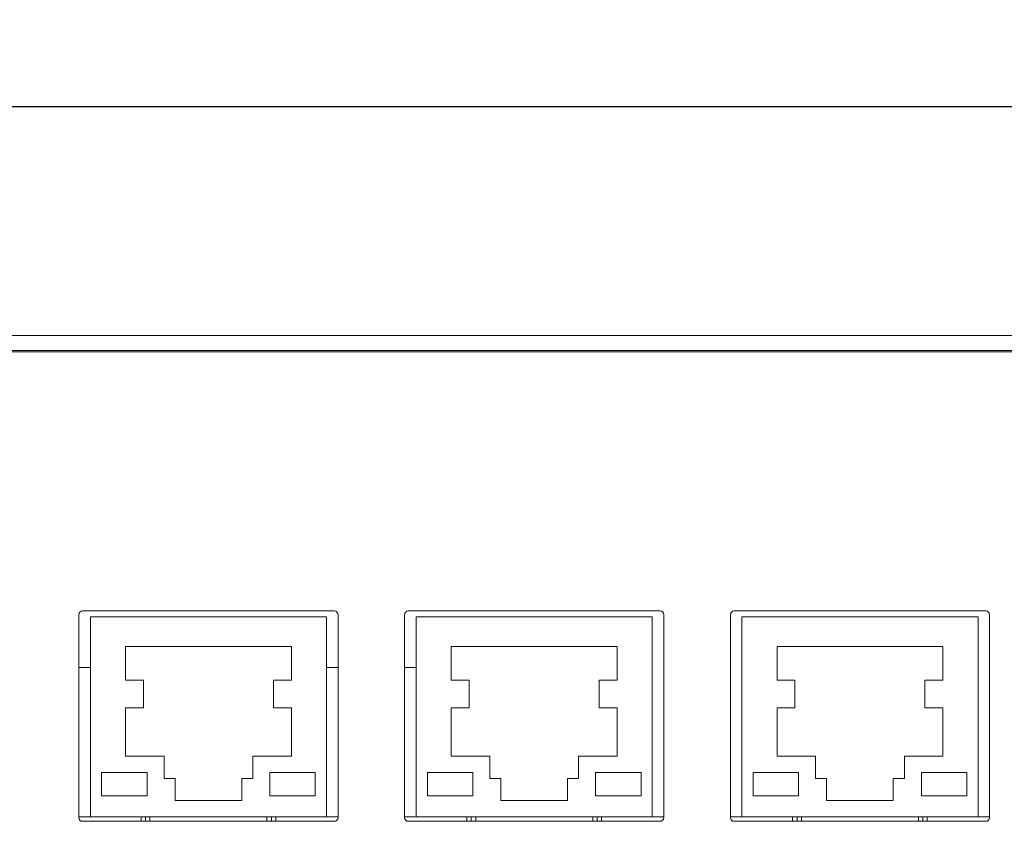
# Model space of a CAD drawing. Units: millimetres. Extents: x 30 to 1478, y 47 to 349.
# Drawn here: x 1257 to 1324, y 118 to 172 of the extents above; entities that cross this region are included whole.
import ezdxf

# ---------------------------------------------------------------- set-up
doc = ezdxf.new("R2010")
doc.units = ezdxf.units.MM
doc.header["$PDSIZE"] = -1
doc.dimstyles.new('ISO-25', dxfattribs={"dimtxt": 2.5, "dimasz": 2.5, "dimexe": 1.25, "dimexo": 0.625, "dimtad": 1, "dimtxsty": 'Standard', "dimcen": 2.5, "dimadec": 0, "dimazin": 0, "dimtfac": 1, "dimtmove": 0, "dimatfit": 3, "dimfxl": 1, "dimarcsym": 0})

# ---------------------------------------------------------------- blocks, each defined once
blk = doc.blocks.new('*D11')
at = {"color": 0, "lineweight": -2, "transparency": 16777216}
for p, q in [((995.722, 147.073), (995.722, 167.591)), ((1477.722, 147.073), (1477.722, 167.591)), ((999.024, 166.591), (1474.42, 166.591))]:
    blk.add_line(p, q, dxfattribs=at)
at = {"color": 0, "transparency": 16777216}
for points in [[(999.024, 167.142), (999.024, 166.041), (995.722, 166.591)], [(1474.42, 167.142), (1474.42, 166.041), (1477.722, 166.591)]]:
    blk.add_solid(points, dxfattribs=at)
at = {"layer": 'Defpoints', "color": 0, "transparency": 16777216}
for p in [(1477.722, 166.591), (995.722, 146.073), (1477.722, 146.073)]:
    blk.add_point(p, dxfattribs=at)
at = {"color": 0, "transparency": 16777216, "insert": (1236.722, 170.157), "char_height": 3.5, "attachment_point": 5}
blk.add_mtext('482,0', dxfattribs=at)

msp = doc.modelspace()

# ---------------------------------------------------------------- linework, layer by layer
at = {"color": 7, "linetype": 'Continuous', "lineweight": 15}
for p, q in [((1242.222, 151.123), (1343.722, 151.123)), ((1242.222, 150.123), (1343.722, 150.123)), ((1343.322, 150.023), (1242.422, 150.023)), ((1278.572, 132.533), (1261.572, 132.533)), ((1300.572, 132.533), (1283.572, 132.533)), ((1322.572, 132.533), (1305.572, 132.533)), ((1261.322, 132.283), (1261.322, 118.583)), ((1278.047, 132.133), (1262.097, 132.133)), ((1262.097, 132.133), (1262.097, 118.633)), ((1278.047, 118.633), (1278.047, 132.133)), ((1278.822, 118.583), (1278.822, 132.283)), ((1283.322, 132.283), (1283.322, 118.583)), ((1300.047, 132.133), (1284.097, 132.133)), ((1284.097, 132.133), (1284.097, 118.633)), ((1300.047, 118.633), (1300.047, 132.133)), ((1300.822, 118.583), (1300.822, 132.283)), ((1305.322, 132.283), (1305.322, 118.583)), ((1322.047, 132.133), (1306.097, 132.133)), ((1306.097, 132.133), (1306.097, 118.633)), ((1322.047, 118.633), (1322.047, 132.133)), ((1322.822, 118.583), (1322.822, 132.283)), ((1275.672, 130.133), (1264.472, 130.133)), ((1264.472, 130.133), (1264.472, 127.873)), ((1275.672, 127.873), (1275.672, 130.133)), ((1297.672, 130.133), (1286.472, 130.133)), ((1286.472, 130.133), (1286.472, 127.873)), ((1297.672, 127.873), (1297.672, 130.133)), ((1319.672, 130.133), (1308.472, 130.133)), ((1308.472, 130.133), (1308.472, 127.873)), ((1319.672, 127.873), (1319.672, 130.133)), ((1261.322, 128.723), (1262.097, 128.723)), ((1278.047, 128.723), (1278.822, 128.723)), ((1283.322, 128.723), (1284.097, 128.723)), ((1264.472, 127.873), (1265.685, 127.873)), ((1265.685, 127.873), (1265.685, 125.992)), ((1274.46, 125.992), (1274.46, 127.873)), ((1274.46, 127.873), (1275.672, 127.873)), ((1286.472, 127.873), (1287.685, 127.873)), ((1287.685, 127.873), (1287.685, 125.992)), ((1296.46, 125.992), (1296.46, 127.873)), ((1296.46, 127.873), (1297.672, 127.873)), ((1308.472, 127.873), (1309.685, 127.873)), ((1309.685, 127.873), (1309.685, 125.992)), ((1318.46, 125.992), (1318.46, 127.873)), ((1318.46, 127.873), (1319.672, 127.873)), ((1265.685, 125.992), (1264.472, 125.992)), ((1264.472, 125.992), (1264.472, 122.733)), ((1275.672, 125.992), (1274.46, 125.992)), ((1275.672, 122.733), (1275.672, 125.992)), ((1287.685, 125.992), (1286.472, 125.992)), ((1286.472, 125.992), (1286.472, 122.733)), ((1297.672, 125.992), (1296.46, 125.992)), ((1297.672, 122.733), (1297.672, 125.992)), ((1309.685, 125.992), (1308.472, 125.992)), ((1308.472, 125.992), (1308.472, 122.733)), ((1319.672, 125.992), (1318.46, 125.992)), ((1319.672, 122.733), (1319.672, 125.992)), ((1264.472, 122.733), (1267.072, 122.733)), ((1267.072, 122.733), (1267.072, 121.233)), ((1273.072, 121.233), (1273.072, 122.733)), ((1273.072, 122.733), (1275.672, 122.733)), ((1286.472, 122.733), (1289.072, 122.733)), ((1289.072, 122.733), (1289.072, 121.233)), ((1295.072, 121.233), (1295.072, 122.733)), ((1295.072, 122.733), (1297.672, 122.733)), ((1308.472, 122.733), (1311.072, 122.733)), ((1311.072, 122.733), (1311.072, 121.233)), ((1317.072, 121.233), (1317.072, 122.733)), ((1317.072, 122.733), (1319.672, 122.733)), ((1265.925, 121.63), (1262.857, 121.63)), ((1262.857, 121.63), (1262.857, 120.042)), ((1265.925, 120.042), (1265.925, 121.63)), ((1267.072, 121.233), (1267.822, 121.233)), ((1267.822, 121.233), (1267.822, 119.733)), ((1272.322, 119.733), (1272.322, 121.233)), ((1272.322, 121.233), (1273.072, 121.233)), ((1277.288, 121.63), (1274.22, 121.63)), ((1274.22, 121.63), (1274.22, 120.042)), ((1277.288, 120.042), (1277.288, 121.63)), ((1284.857, 121.63), (1284.857, 120.042)), ((1287.925, 121.63), (1284.857, 121.63)), ((1287.925, 120.042), (1287.925, 121.63)), ((1289.072, 121.233), (1289.822, 121.233)), ((1289.822, 121.233), (1289.822, 119.733)), ((1294.322, 119.733), (1294.322, 121.233)), ((1294.322, 121.233), (1295.072, 121.233)), ((1299.288, 121.63), (1296.22, 121.63)), ((1296.22, 121.63), (1296.22, 120.042)), ((1299.288, 120.042), (1299.288, 121.63)), ((1309.925, 121.63), (1306.857, 121.63)), ((1306.857, 121.63), (1306.857, 120.042)), ((1309.925, 120.042), (1309.925, 121.63)), ((1311.072, 121.233), (1311.822, 121.233)), ((1311.822, 121.233), (1311.822, 119.733)), ((1316.322, 119.733), (1316.322, 121.233)), ((1316.322, 121.233), (1317.072, 121.233)), ((1321.288, 121.63), (1318.22, 121.63)), ((1318.22, 121.63), (1318.22, 120.042)), ((1321.288, 120.042), (1321.288, 121.63)), ((1262.857, 120.042), (1265.925, 120.042)), ((1267.822, 119.733), (1272.322, 119.733)), ((1274.22, 120.042), (1277.288, 120.042)), ((1284.857, 120.042), (1287.925, 120.042)), ((1289.822, 119.733), (1294.322, 119.733)), ((1296.22, 120.042), (1299.288, 120.042)), ((1306.857, 120.042), (1309.925, 120.042)), ((1311.822, 119.733), (1316.322, 119.733)), ((1318.22, 120.042), (1321.288, 120.042)), ((1261.322, 118.633), (1262.097, 118.633)), ((1262.097, 118.633), (1278.047, 118.633)), ((1265.522, 118.333), (1265.522, 118.633)), ((1265.822, 118.633), (1265.822, 118.333)), ((1266.122, 118.633), (1266.122, 118.333)), ((1274.022, 118.333), (1274.022, 118.633)), ((1274.322, 118.333), (1274.322, 118.633)), ((1274.622, 118.633), (1274.622, 118.333)), ((1278.047, 118.633), (1278.822, 118.633)), ((1283.322, 118.633), (1284.097, 118.633)), ((1284.097, 118.633), (1300.047, 118.633)), ((1287.522, 118.333), (1287.522, 118.633)), ((1287.822, 118.633), (1287.822, 118.333)), ((1288.122, 118.633), (1288.122, 118.333)), ((1296.022, 118.333), (1296.022, 118.633)), ((1296.322, 118.333), (1296.322, 118.633)), ((1296.622, 118.633), (1296.622, 118.333)), ((1300.047, 118.633), (1300.822, 118.633)), ((1305.322, 118.633), (1306.097, 118.633)), ((1306.097, 118.633), (1322.047, 118.633)), ((1309.522, 118.333), (1309.522, 118.633)), ((1309.822, 118.633), (1309.822, 118.333)), ((1310.122, 118.633), (1310.122, 118.333)), ((1318.022, 118.333), (1318.022, 118.633)), ((1318.322, 118.333), (1318.322, 118.633)), ((1318.622, 118.633), (1318.622, 118.333)), ((1322.047, 118.633), (1322.822, 118.633)), ((1261.572, 118.333), (1278.572, 118.333)), ((1283.572, 118.333), (1300.572, 118.333)), ((1305.572, 118.333), (1322.572, 118.333))]:
    msp.add_line(p, q, dxfattribs=at)
for centre, start, end in [((1261.572, 132.283), 90, 180), ((1278.572, 132.283), 0, 90), ((1283.572, 132.283), 90, 180), ((1300.572, 132.283), 0, 90), ((1305.572, 132.283), 90, 180), ((1322.572, 132.283), 0, 90), ((1261.572, 118.583), 180, 270), ((1278.572, 118.583), 270, 0), ((1283.572, 118.583), 180, 270), ((1300.572, 118.583), 270, 0), ((1305.572, 118.583), 180, 270), ((1322.572, 118.583), 270, 0)]:
    msp.add_arc(centre, 0.25, start, end, dxfattribs=at)

# ---------------------------------------------------------------- dimensions: what is measured, and where the dimension line sits
dim = msp.add_linear_dim(base=(1477.722, 166.591), p1=(995.722, 146.073), p2=(1477.722, 146.073), dimstyle='ISO-25', override={"dimtxt": 3.5, "dimasz": 3.302, "dimexe": 1, "dimexo": 1, "dimgap": 1.524, "dimtih": 1, "dimtoh": 1, "dimdec": 1, "dimzin": 0, "dimadec": 2, "dimtdec": 1, "dimtzin": 0})
dim.commit()
dim.dimension.update_dxf_attribs({"geometry": '*D11', "text_midpoint": (1236.722, 170.157)})

doc.saveas('drawing.dxf')
